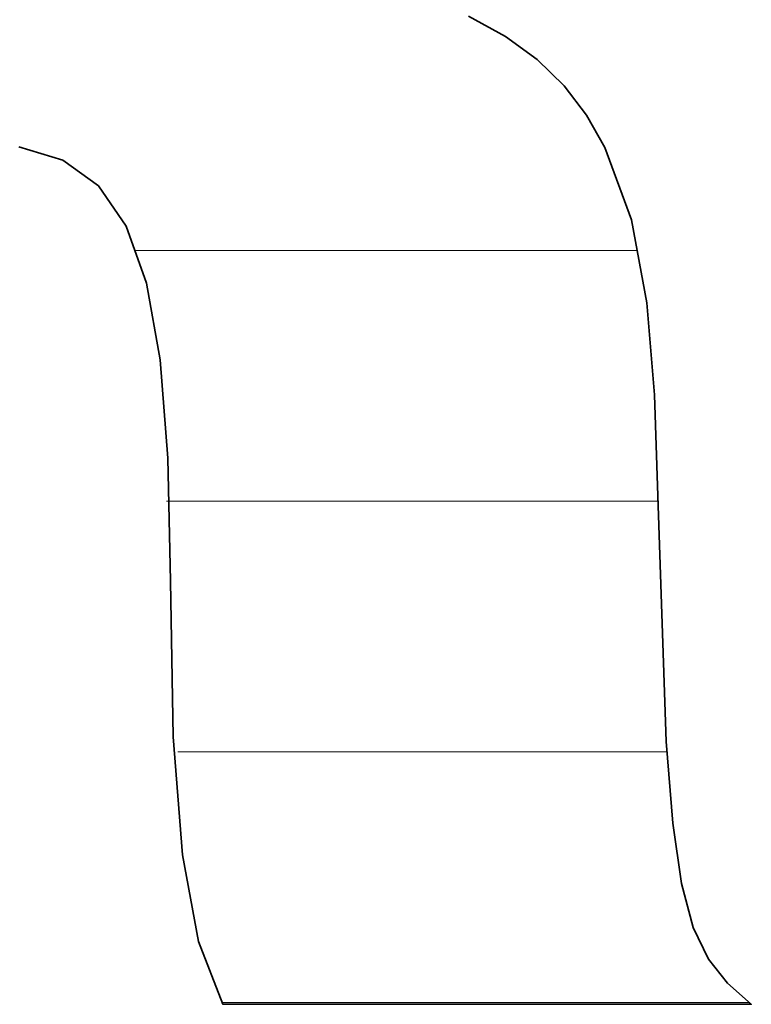
# Model space of a CAD drawing. Units: millimetres. Extents: x 0 to 7425, y 0 to 5250.
# Drawn here: x 5201 to 5214, y 144 to 162 of the extents above; entities that cross this region are included whole.
import ezdxf

# ---------------------------------------------------------------- set-up
doc = ezdxf.new("R2010")
doc.units = ezdxf.units.MM
doc.header["$MEASUREMENT"] = 0
doc.layers.add('(1) Shape lines', color=7, linetype='Continuous', lineweight=35)
doc.layers.add('(9) Sheet', color=7, linetype='Continuous', lineweight=35)

# ---------------------------------------------------------------- blocks, each defined once
blk = doc.blocks.new('HATCH_378_af1ffb70-aee6-4804-a128-0451a2c74db9')
at = {"layer": '(1) Shape lines', "color": 0, "lineweight": 9}
for p, q in [((5203.167, 166.25), (5203.153, 166.25)), ((5203.251, 161.875), (5203.153, 161.875)), ((5203.336, 157.5), (5203.22, 157.5))]:
    blk.add_line(p, q, dxfattribs=at)
blk = doc.blocks.new('HATCH_379_9a409198-4fcd-4c77-bdd2-88c2683ba03c')
at = {"layer": '(1) Shape lines', "color": 0, "lineweight": 9}
for p, q in [((5203.342, 166.25), (5203.167, 166.25)), ((5203.342, 161.875), (5203.251, 161.875)), ((5203.342, 157.5), (5203.336, 157.5))]:
    blk.add_line(p, q, dxfattribs=at)
blk = doc.blocks.new('HATCH_384_dd0df5eb-46a0-4bf6-9a8d-b86fa2d5924f')
at = {"layer": '(1) Shape lines', "color": 0, "lineweight": 9}
for p, q in [((5203.346, 166.25), (5203.342, 166.25)), ((5203.363, 161.875), (5203.342, 161.875)), ((5203.38, 157.5), (5203.342, 157.5))]:
    blk.add_line(p, q, dxfattribs=at)
blk = doc.blocks.new('HATCH_385_adcff520-aec2-4e78-ae47-9bafc678343d')
at = {"layer": '(1) Shape lines', "color": 0, "lineweight": 9}
for p, q in [((5203.382, 166.25), (5203.346, 166.25)), ((5203.382, 161.875), (5203.363, 161.875)), ((5203.382, 157.5), (5203.38, 157.5))]:
    blk.add_line(p, q, dxfattribs=at)
blk = doc.blocks.new('HATCH_390_1f69451a-31cb-4bb5-9b91-950f5674a680')
at = {"layer": '(1) Shape lines', "color": 0, "lineweight": 9}
for p, q in [((5203.386, 166.25), (5203.382, 166.25)), ((5203.404, 161.875), (5203.382, 161.875)), ((5203.422, 157.5), (5203.382, 157.5))]:
    blk.add_line(p, q, dxfattribs=at)
blk = doc.blocks.new('HATCH_391_85808187-d6bf-4030-a5bd-c80f96669920')
at = {"layer": '(1) Shape lines', "color": 0, "lineweight": 9}
for p, q in [((5203.424, 166.25), (5203.386, 166.25)), ((5203.424, 161.875), (5203.404, 161.875)), ((5203.424, 157.5), (5203.422, 157.5))]:
    blk.add_line(p, q, dxfattribs=at)
blk = doc.blocks.new('HATCH_396_c011e544-191a-420c-9d5d-a5aca2465afd')
at = {"layer": '(1) Shape lines', "color": 0, "lineweight": 9}
for p, q in [((5203.436, 166.25), (5203.424, 166.25)), ((5203.482, 161.875), (5203.424, 161.875)), ((5203.528, 157.5), (5203.424, 157.5))]:
    blk.add_line(p, q, dxfattribs=at)
blk = doc.blocks.new('HATCH_397_6e942eb6-235f-43df-acf7-003bf0c390b0')
at = {"layer": '(1) Shape lines', "color": 0, "lineweight": 9}
for p, q in [((5203.54, 166.25), (5203.436, 166.25)), ((5203.54, 161.875), (5203.482, 161.875)), ((5203.54, 157.5), (5203.528, 157.5))]:
    blk.add_line(p, q, dxfattribs=at)
blk = doc.blocks.new('HATCH_402_8681c306-90bb-4ef8-97b8-6020785d59f0')
at = {"layer": '(1) Shape lines', "color": 0, "lineweight": 9}
for p, q in [((5203.544, 166.25), (5203.54, 166.25)), ((5203.556, 161.875), (5203.54, 161.875)), ((5203.568, 157.5), (5203.54, 157.5))]:
    blk.add_line(p, q, dxfattribs=at)
blk = doc.blocks.new('HATCH_403_a48a534f-7c29-4a47-8a32-e0f0e39508b7')
at = {"layer": '(1) Shape lines', "color": 0, "lineweight": 9}
for p, q in [((5203.572, 166.25), (5203.544, 166.25)), ((5203.572, 161.875), (5203.556, 161.875)), ((5203.572, 157.5), (5203.568, 157.5))]:
    blk.add_line(p, q, dxfattribs=at)
blk = doc.blocks.new('HATCH_408_15435e64-ba6b-4b5e-bbe8-9de9e8e5cfd9')
at = {"layer": '(1) Shape lines', "color": 0, "lineweight": 9}
for p, q in [((5203.583, 166.25), (5203.572, 166.25)), ((5203.616, 161.875), (5203.572, 161.875)), ((5203.649, 157.5), (5203.572, 157.5))]:
    blk.add_line(p, q, dxfattribs=at)
blk = doc.blocks.new('HATCH_409_27f88b5f-594e-4cb5-b50f-fa189d17cbe1')
at = {"layer": '(1) Shape lines', "color": 0, "lineweight": 9}
for p, q in [((5203.663, 166.25), (5203.583, 166.25)), ((5203.663, 161.875), (5203.616, 161.875)), ((5203.663, 157.5), (5203.649, 157.5))]:
    blk.add_line(p, q, dxfattribs=at)
blk = doc.blocks.new('HATCH_414_6052d43a-0bb0-4810-944d-449e8ce240a4')
at = {"layer": '(1) Shape lines', "color": 0, "lineweight": 9}
for p, q in [((5203.669, 166.25), (5203.663, 166.25)), ((5203.681, 161.875), (5203.663, 161.875)), ((5203.694, 157.5), (5203.663, 157.5))]:
    blk.add_line(p, q, dxfattribs=at)
blk = doc.blocks.new('HATCH_415_aa33eca5-659d-40f8-8e11-eb72ddc6dc8a')
at = {"layer": '(1) Shape lines', "color": 0, "lineweight": 9}
for p, q in [((5203.703, 166.25), (5203.669, 166.25)), ((5203.703, 161.875), (5203.681, 161.875)), ((5203.703, 157.5), (5203.694, 157.5))]:
    blk.add_line(p, q, dxfattribs=at)
blk = doc.blocks.new('HATCH_420_06552af0-8de5-42a1-906b-242dc9db5b24')
at = {"layer": '(1) Shape lines', "color": 0, "lineweight": 9}
for p, q in [((5203.717, 166.25), (5203.703, 166.25)), ((5203.752, 161.875), (5203.703, 161.875)), ((5203.787, 157.5), (5203.703, 157.5)), ((5203.822, 153.125), (5203.777, 153.125))]:
    blk.add_line(p, q, dxfattribs=at)
blk = doc.blocks.new('HATCH_421_ff4691aa-12f1-4195-928b-f0af78423ca7')
at = {"layer": '(1) Shape lines', "color": 0, "lineweight": 9}
for p, q in [((5203.831, 166.25), (5203.717, 166.25)), ((5203.831, 161.875), (5203.752, 161.875)), ((5203.831, 157.5), (5203.787, 157.5)), ((5203.831, 153.125), (5203.822, 153.125))]:
    blk.add_line(p, q, dxfattribs=at)
blk = doc.blocks.new('HATCH_426_062c1cbb-0ee3-4f30-8919-e435aaf61227')
at = {"layer": '(1) Shape lines', "color": 0, "lineweight": 9}
for p, q in [((5203.832, 166.25), (5203.831, 166.25)), ((5203.835, 161.875), (5203.831, 161.875)), ((5203.838, 157.5), (5203.831, 157.5)), ((5203.841, 153.125), (5203.831, 153.125))]:
    blk.add_line(p, q, dxfattribs=at)
blk = doc.blocks.new('HATCH_427_40c58dd1-fd89-434d-b4a9-26e6512862c9')
at = {"layer": '(1) Shape lines', "color": 0, "lineweight": 9}
for p, q in [((5203.842, 166.25), (5203.832, 166.25)), ((5203.842, 161.875), (5203.835, 161.875)), ((5203.842, 157.5), (5203.838, 157.5)), ((5203.842, 153.125), (5203.841, 153.125))]:
    blk.add_line(p, q, dxfattribs=at)
blk = doc.blocks.new('HATCH_432_95161c72-3a39-43fb-ab68-2313384c1d9a')
at = {"layer": '(1) Shape lines', "color": 0, "lineweight": 9}
for p, q in [((5203.842, 166.25), (5203.842, 166.25)), ((5203.844, 161.875), (5203.842, 161.875)), ((5203.845, 157.5), (5203.842, 157.5)), ((5203.846, 153.125), (5203.842, 153.125))]:
    blk.add_line(p, q, dxfattribs=at)
blk = doc.blocks.new('HATCH_433_1ab6881a-0a92-42e9-a963-2f0212bb31d7')
at = {"layer": '(1) Shape lines', "color": 0, "lineweight": 9}
for p, q in [((5203.847, 166.25), (5203.842, 166.25)), ((5203.847, 161.875), (5203.844, 161.875)), ((5203.847, 157.5), (5203.845, 157.5)), ((5203.847, 153.125), (5203.846, 153.125))]:
    blk.add_line(p, q, dxfattribs=at)
blk = doc.blocks.new('HATCH_438_893326b0-0d85-4b8c-aa77-3ba5880d8db4')
at = {"layer": '(1) Shape lines', "color": 0, "lineweight": 9}
for p, q in [((5203.926, 157.5), (5203.847, 157.5)), ((5203.958, 153.125), (5203.847, 153.125)), ((5203.99, 148.75), (5203.973, 148.75))]:
    blk.add_line(p, q, dxfattribs=at)
blk = doc.blocks.new('HATCH_439_afe6e811-3ad5-455b-bcf9-08f6b1487674')
at = {"layer": '(1) Shape lines', "color": 0, "lineweight": 9}
for p, q in [((5203.993, 157.5), (5203.926, 157.5)), ((5203.993, 153.125), (5203.958, 153.125)), ((5203.993, 148.75), (5203.99, 148.75))]:
    blk.add_line(p, q, dxfattribs=at)
blk = doc.blocks.new('HATCH_444_708554ce-c6be-44aa-b574-db98504e0fad')
at = {"layer": '(1) Shape lines', "color": 0, "lineweight": 9}
for p, q in [((5203.996, 157.5), (5203.993, 157.5)), ((5203.997, 153.125), (5203.993, 153.125)), ((5203.998, 148.75), (5203.993, 148.75))]:
    blk.add_line(p, q, dxfattribs=at)
blk = doc.blocks.new('HATCH_445_34424b89-55a0-47af-b9f7-729b510d88aa')
at = {"layer": '(1) Shape lines', "color": 0, "lineweight": 9}
for p, q in [((5203.998, 157.5), (5203.996, 157.5)), ((5203.998, 153.125), (5203.997, 153.125)), ((5203.998, 148.75), (5203.998, 148.75))]:
    blk.add_line(p, q, dxfattribs=at)
blk = doc.blocks.new('HATCH_450_af26fa45-ff9a-475c-a74c-c30a06836c7b')
at = {"layer": '(1) Shape lines', "color": 0, "lineweight": 9}
for p, q in [((5204.022, 157.5), (5203.998, 157.5)), ((5204.031, 153.125), (5203.998, 153.125)), ((5204.04, 148.75), (5203.998, 148.75))]:
    blk.add_line(p, q, dxfattribs=at)
blk = doc.blocks.new('HATCH_451_da982fe3-1663-4d1c-91b5-344d66ef3ee0')
at = {"layer": '(1) Shape lines', "color": 0, "lineweight": 9}
for p, q in [((5204.044, 157.5), (5204.022, 157.5)), ((5204.044, 153.125), (5204.031, 153.125)), ((5204.044, 148.75), (5204.04, 148.75))]:
    blk.add_line(p, q, dxfattribs=at)
blk = doc.blocks.new('HATCH_456_066d8ca7-3736-4ee0-922e-b605701c2af4')
at = {"layer": '(1) Shape lines', "color": 0, "lineweight": 9}
for p, q in [((5204.049, 157.5), (5204.044, 157.5)), ((5204.05, 153.125), (5204.044, 153.125)), ((5204.051, 148.75), (5204.044, 148.75))]:
    blk.add_line(p, q, dxfattribs=at)
blk = doc.blocks.new('HATCH_457_ecbe85bb-2d32-4bb4-a4ad-9b51840a20ce')
at = {"layer": '(1) Shape lines', "color": 0, "lineweight": 9}
for p, q in [((5204.051, 157.5), (5204.049, 157.5)), ((5204.051, 153.125), (5204.05, 153.125)), ((5204.051, 148.75), (5204.051, 148.75))]:
    blk.add_line(p, q, dxfattribs=at)
blk = doc.blocks.new('HATCH_460_3cf0442b-1f26-440b-9471-d20d6c0665b7')
at = {"layer": '(1) Shape lines', "color": 0, "lineweight": 9}
for p, q in [((5204.238, 157.5), (5204.051, 157.5)), ((5204.273, 153.125), (5204.051, 153.125)), ((5204.308, 148.75), (5204.051, 148.75))]:
    blk.add_line(p, q, dxfattribs=at)
blk = doc.blocks.new('HATCH_461_831268fc-9ed2-4dbb-afa3-483865f925cf')
at = {"layer": '(1) Shape lines', "color": 0, "lineweight": 9}
for p, q in [((5204.335, 157.5), (5204.238, 157.5)), ((5204.335, 153.125), (5204.273, 153.125)), ((5204.335, 148.75), (5204.308, 148.75))]:
    blk.add_line(p, q, dxfattribs=at)
blk = doc.blocks.new('HATCH_464_e46f7234-d8ae-4409-9f27-6ec030b91967')
at = {"layer": '(1) Shape lines', "color": 0, "lineweight": 9}
for p, q in [((5204.349, 157.5), (5204.335, 157.5)), ((5204.351, 153.125), (5204.335, 153.125)), ((5204.354, 148.75), (5204.335, 148.75))]:
    blk.add_line(p, q, dxfattribs=at)
blk = doc.blocks.new('HATCH_465_5d898373-a126-4d2d-ae65-d47cf3bcb292')
at = {"layer": '(1) Shape lines', "color": 0, "lineweight": 9}
for p, q in [((5204.356, 157.5), (5204.349, 157.5)), ((5204.356, 153.125), (5204.351, 153.125)), ((5204.356, 148.75), (5204.354, 148.75))]:
    blk.add_line(p, q, dxfattribs=at)
blk = doc.blocks.new('HATCH_468_c29be72b-9171-403b-b3a5-cd086c7476d0')
at = {"layer": '(1) Shape lines', "color": 0, "lineweight": 9}
for p, q in [((5204.612, 157.5), (5204.356, 157.5)), ((5204.661, 153.125), (5204.356, 153.125)), ((5204.709, 148.75), (5204.356, 148.75)), ((5204.758, 144.375), (5204.747, 144.375))]:
    blk.add_line(p, q, dxfattribs=at)
blk = doc.blocks.new('HATCH_469_ee437f14-8d14-499a-8a3e-7ab8ddf9fe2d')
at = {"layer": '(1) Shape lines', "color": 0, "lineweight": 9}
for p, q in [((5204.758, 157.5), (5204.612, 157.5)), ((5204.758, 153.125), (5204.661, 153.125)), ((5204.758, 148.75), (5204.709, 148.75)), ((5204.758, 144.375), (5204.758, 144.375))]:
    blk.add_line(p, q, dxfattribs=at)
blk = doc.blocks.new('HATCH_474_0a441f3a-f6d0-4f1c-b805-9642c5ba61c9')
at = {"layer": '(1) Shape lines', "color": 0, "lineweight": 9}
for p, q in [((5204.767, 157.5), (5204.758, 157.5)), ((5204.768, 153.125), (5204.758, 153.125)), ((5204.77, 148.75), (5204.758, 148.75)), ((5204.772, 144.375), (5204.758, 144.375))]:
    blk.add_line(p, q, dxfattribs=at)
blk = doc.blocks.new('HATCH_475_90e8752c-7e75-4560-9285-11c473eeecf2')
at = {"layer": '(1) Shape lines', "color": 0, "lineweight": 9}
for p, q in [((5204.772, 157.5), (5204.767, 157.5)), ((5204.772, 153.125), (5204.768, 153.125)), ((5204.772, 148.75), (5204.77, 148.75)), ((5204.772, 144.375), (5204.772, 144.375))]:
    blk.add_line(p, q, dxfattribs=at)
blk = doc.blocks.new('HATCH_480_891e8d30-d492-4f17-9d99-524386cf752a')
at = {"layer": '(1) Shape lines', "color": 0, "lineweight": 9}
for p, q in [((5205.13, 157.5), (5204.772, 157.5)), ((5205.198, 153.125), (5204.772, 153.125)), ((5205.266, 148.75), (5204.772, 148.75)), ((5205.334, 144.375), (5204.772, 144.375))]:
    blk.add_line(p, q, dxfattribs=at)
blk = doc.blocks.new('HATCH_481_b8791547-ac7e-4fcb-822f-23cd8e36ad51')
at = {"layer": '(1) Shape lines', "color": 0, "lineweight": 9}
for p, q in [((5205.334, 157.5), (5205.13, 157.5)), ((5205.334, 153.125), (5205.198, 153.125)), ((5205.334, 148.75), (5205.266, 148.75)), ((5205.334, 144.375), (5205.334, 144.375))]:
    blk.add_line(p, q, dxfattribs=at)
blk = doc.blocks.new('HATCH_486_f836c084-d98a-406d-a75b-6f90697113ec')
at = {"layer": '(1) Shape lines', "color": 0, "lineweight": 9}
for p, q in [((5205.449, 157.5), (5205.334, 157.5)), ((5205.471, 153.125), (5205.334, 153.125)), ((5205.493, 148.75), (5205.334, 148.75)), ((5205.515, 144.375), (5205.334, 144.375))]:
    blk.add_line(p, q, dxfattribs=at)
blk = doc.blocks.new('HATCH_487_d74e12da-a5a4-4a4a-80df-5e6fe7061e00')
at = {"layer": '(1) Shape lines', "color": 0, "lineweight": 9}
for p, q in [((5205.515, 157.5), (5205.449, 157.5)), ((5205.515, 153.125), (5205.471, 153.125)), ((5205.515, 148.75), (5205.493, 148.75)), ((5205.515, 144.375), (5205.515, 144.375))]:
    blk.add_line(p, q, dxfattribs=at)
blk = doc.blocks.new('HATCH_492_59666511-575d-48cb-8e3a-1759b9697c47')
at = {"layer": '(1) Shape lines', "color": 0, "lineweight": 9}
for p, q in [((5205.797, 157.5), (5205.515, 157.5)), ((5205.85, 153.125), (5205.515, 153.125)), ((5205.904, 148.75), (5205.515, 148.75)), ((5205.958, 144.375), (5205.515, 144.375))]:
    blk.add_line(p, q, dxfattribs=at)
blk = doc.blocks.new('HATCH_493_fbace688-2031-462a-9770-5c4b6a89dfbf')
at = {"layer": '(1) Shape lines', "color": 0, "lineweight": 9}
for p, q in [((5205.958, 157.5), (5205.797, 157.5)), ((5205.958, 153.125), (5205.85, 153.125)), ((5205.958, 148.75), (5205.904, 148.75)), ((5205.958, 144.375), (5205.958, 144.375))]:
    blk.add_line(p, q, dxfattribs=at)
blk = doc.blocks.new('HATCH_498_2d2037ce-b296-4fad-aef6-b2ee78ef9f0e')
at = {"layer": '(1) Shape lines', "color": 0, "lineweight": 9}
for p, q in [((5206.295, 157.5), (5205.958, 157.5)), ((5206.359, 153.125), (5205.958, 153.125)), ((5206.424, 148.75), (5205.958, 148.75)), ((5206.488, 144.375), (5205.958, 144.375))]:
    blk.add_line(p, q, dxfattribs=at)
blk = doc.blocks.new('HATCH_499_0fe156f5-30b3-4fbf-88e8-9f451198a8a2')
at = {"layer": '(1) Shape lines', "color": 0, "lineweight": 9}
for p, q in [((5206.488, 157.5), (5206.295, 157.5)), ((5206.488, 153.125), (5206.359, 153.125)), ((5206.488, 148.75), (5206.424, 148.75)), ((5206.488, 144.375), (5206.488, 144.375))]:
    blk.add_line(p, q, dxfattribs=at)
blk = doc.blocks.new('HATCH_504_1da9bcf7-7862-4574-ad27-9c3c8aa6e33c')
at = {"layer": '(1) Shape lines', "color": 0, "lineweight": 9}
for p, q in [((5206.738, 157.5), (5206.488, 157.5)), ((5206.966, 153.125), (5206.488, 153.125)), ((5207.194, 148.75), (5206.488, 148.75)), ((5207.422, 144.375), (5206.488, 144.375))]:
    blk.add_line(p, q, dxfattribs=at)
blk = doc.blocks.new('HATCH_505_3daf5f25-6331-495a-93aa-9d0b2d2d2911')
at = {"layer": '(1) Shape lines', "color": 0, "lineweight": 9}
for p, q in [((5207.423, 157.5), (5206.738, 157.5)), ((5207.423, 153.125), (5206.966, 153.125)), ((5207.423, 148.75), (5207.194, 148.75)), ((5207.423, 144.375), (5207.422, 144.375))]:
    blk.add_line(p, q, dxfattribs=at)
blk = doc.blocks.new('HATCH_512_c18465b4-d370-4eb4-9a90-c1765f056089')
at = {"layer": '(1) Shape lines', "color": 0, "lineweight": 9}
for p, q in [((5207.544, 157.5), (5207.423, 157.5)), ((5207.66, 153.125), (5207.423, 153.125)), ((5207.775, 148.75), (5207.423, 148.75)), ((5207.891, 144.375), (5207.423, 144.375))]:
    blk.add_line(p, q, dxfattribs=at)
blk = doc.blocks.new('HATCH_513_5e525689-a86e-4b76-9386-0faf33086306')
at = {"layer": '(1) Shape lines', "color": 0, "lineweight": 9}
for p, q in [((5207.892, 157.5), (5207.544, 157.5)), ((5207.892, 153.125), (5207.66, 153.125)), ((5207.892, 148.75), (5207.775, 148.75)), ((5207.892, 144.375), (5207.891, 144.375))]:
    blk.add_line(p, q, dxfattribs=at)
blk = doc.blocks.new('HATCH_520_2560030d-1cf5-4f78-9cab-32f1ecc3fd78')
at = {"layer": '(1) Shape lines', "color": 0, "lineweight": 9}
for p, q in [((5207.996, 157.5), (5207.892, 157.5)), ((5208.097, 153.125), (5207.892, 153.125)), ((5208.199, 148.75), (5207.892, 148.75)), ((5208.3, 144.375), (5207.892, 144.375))]:
    blk.add_line(p, q, dxfattribs=at)
blk = doc.blocks.new('HATCH_521_2389f42f-20b7-46c0-a18c-14b3ba669d2f')
at = {"layer": '(1) Shape lines', "color": 0, "lineweight": 9}
for p, q in [((5208.301, 157.5), (5207.996, 157.5)), ((5208.301, 153.125), (5208.097, 153.125)), ((5208.301, 148.75), (5208.199, 148.75)), ((5208.301, 144.375), (5208.3, 144.375))]:
    blk.add_line(p, q, dxfattribs=at)
blk = doc.blocks.new('HATCH_528_9483fb52-112a-4d05-8ebb-e75449f21b18')
at = {"layer": '(1) Shape lines', "color": 0, "lineweight": 9}
for p, q in [((5208.423, 157.5), (5208.301, 157.5)), ((5208.546, 153.125), (5208.301, 153.125)), ((5208.668, 148.75), (5208.301, 148.75)), ((5208.791, 144.375), (5208.301, 144.375))]:
    blk.add_line(p, q, dxfattribs=at)
blk = doc.blocks.new('HATCH_529_96eb5e8a-4afb-46a8-b799-ef7d4210327b')
at = {"layer": '(1) Shape lines', "color": 0, "lineweight": 9}
for p, q in [((5208.792, 157.5), (5208.423, 157.5)), ((5208.792, 153.125), (5208.546, 153.125)), ((5208.792, 148.75), (5208.668, 148.75)), ((5208.792, 144.375), (5208.791, 144.375))]:
    blk.add_line(p, q, dxfattribs=at)
blk = doc.blocks.new('HATCH_536_9c903b14-d37a-4ba8-b493-f6ad1854db04')
at = {"layer": '(1) Shape lines', "color": 0, "lineweight": 9}
for p, q in [((5208.802, 157.5), (5208.792, 157.5)), ((5208.814, 153.125), (5208.792, 153.125)), ((5208.825, 148.75), (5208.792, 148.75)), ((5208.837, 144.375), (5208.792, 144.375))]:
    blk.add_line(p, q, dxfattribs=at)
blk = doc.blocks.new('HATCH_537_679425c6-dda0-45a8-97b9-fcfbf51d52cc')
at = {"layer": '(1) Shape lines', "color": 0, "lineweight": 9}
for p, q in [((5208.837, 157.5), (5208.802, 157.5)), ((5208.837, 153.125), (5208.814, 153.125)), ((5208.837, 148.75), (5208.825, 148.75)), ((5208.837, 144.375), (5208.837, 144.375))]:
    blk.add_line(p, q, dxfattribs=at)
blk = doc.blocks.new('HATCH_544_a1da5e7f-0902-498f-b156-3ec8851c911e')
at = {"layer": '(1) Shape lines', "color": 0, "lineweight": 9}
for p, q in [((5208.904, 157.5), (5208.837, 157.5)), ((5208.975, 153.125), (5208.837, 153.125)), ((5209.046, 148.75), (5208.837, 148.75)), ((5209.117, 144.375), (5208.837, 144.375))]:
    blk.add_line(p, q, dxfattribs=at)
blk = doc.blocks.new('HATCH_545_5700784f-a007-4d58-b823-c1738e111c76')
at = {"layer": '(1) Shape lines', "color": 0, "lineweight": 9}
for p, q in [((5209.117, 157.5), (5208.904, 157.5)), ((5209.117, 153.125), (5208.975, 153.125)), ((5209.117, 148.75), (5209.046, 148.75)), ((5209.117, 144.375), (5209.117, 144.375))]:
    blk.add_line(p, q, dxfattribs=at)
blk = doc.blocks.new('HATCH_552_8fba7811-9e16-4957-abce-6c6ae88da748')
at = {"layer": '(1) Shape lines', "color": 0, "lineweight": 9}
for p, q in [((5209.118, 157.5), (5209.117, 157.5)), ((5209.119, 153.125), (5209.117, 153.125)), ((5209.119, 148.75), (5209.117, 148.75)), ((5209.12, 144.375), (5209.117, 144.375))]:
    blk.add_line(p, q, dxfattribs=at)
blk = doc.blocks.new('HATCH_553_057b70ce-f940-4022-b483-5704cde88132')
at = {"layer": '(1) Shape lines', "color": 0, "lineweight": 9}
for p, q in [((5209.12, 157.5), (5209.118, 157.5)), ((5209.12, 153.125), (5209.119, 153.125)), ((5209.12, 148.75), (5209.119, 148.75)), ((5209.12, 144.375), (5209.12, 144.375))]:
    blk.add_line(p, q, dxfattribs=at)
blk = doc.blocks.new('HATCH_560_3a09cd88-da1c-4cf2-bdfb-c5ad9d2a2121')
at = {"layer": '(1) Shape lines', "color": 0, "lineweight": 9}
for p, q in [((5209.167, 157.5), (5209.12, 157.5)), ((5209.218, 153.125), (5209.12, 153.125)), ((5209.27, 148.75), (5209.12, 148.75)), ((5209.322, 144.375), (5209.12, 144.375))]:
    blk.add_line(p, q, dxfattribs=at)
blk = doc.blocks.new('HATCH_561_777e5fff-8ea2-4749-be93-196755b04926')
at = {"layer": '(1) Shape lines', "color": 0, "lineweight": 9}
for p, q in [((5209.322, 157.5), (5209.167, 157.5)), ((5209.322, 153.125), (5209.218, 153.125)), ((5209.322, 148.75), (5209.27, 148.75)), ((5209.322, 144.375), (5209.322, 144.375))]:
    blk.add_line(p, q, dxfattribs=at)
blk = doc.blocks.new('HATCH_568_6cdbcd75-f382-46b9-b4e7-6dc710097996')
at = {"layer": '(1) Shape lines', "color": 0, "lineweight": 9}
for p, q in [((5209.348, 157.5), (5209.322, 157.5)), ((5209.377, 153.125), (5209.322, 153.125)), ((5209.407, 148.75), (5209.322, 148.75)), ((5209.436, 144.375), (5209.322, 144.375))]:
    blk.add_line(p, q, dxfattribs=at)
blk = doc.blocks.new('HATCH_569_3fe3d3a7-c154-4406-94eb-b31c5613f64f')
at = {"layer": '(1) Shape lines', "color": 0, "lineweight": 9}
for p, q in [((5209.436, 157.5), (5209.348, 157.5)), ((5209.436, 153.125), (5209.377, 153.125)), ((5209.436, 148.75), (5209.407, 148.75)), ((5209.436, 144.375), (5209.436, 144.375))]:
    blk.add_line(p, q, dxfattribs=at)
blk = doc.blocks.new('HATCH_576_8b58f62d-d44a-4ac5-9be0-137fda7468f2')
at = {"layer": '(1) Shape lines', "color": 0, "lineweight": 9}
for p, q in [((5209.493, 157.5), (5209.436, 157.5)), ((5209.558, 153.125), (5209.436, 153.125)), ((5209.623, 148.75), (5209.436, 148.75)), ((5209.688, 144.375), (5209.436, 144.375))]:
    blk.add_line(p, q, dxfattribs=at)
blk = doc.blocks.new('HATCH_577_f3547c18-3a12-4ffa-abe8-3cc391e82fcf')
at = {"layer": '(1) Shape lines', "color": 0, "lineweight": 9}
for p, q in [((5209.689, 157.5), (5209.493, 157.5)), ((5209.689, 153.125), (5209.558, 153.125)), ((5209.689, 148.75), (5209.623, 148.75)), ((5209.689, 144.375), (5209.688, 144.375))]:
    blk.add_line(p, q, dxfattribs=at)
blk = doc.blocks.new('HATCH_584_910f1e13-1b15-4e25-a8bf-745567aeb827')
at = {"layer": '(1) Shape lines', "color": 0, "lineweight": 9}
for p, q in [((5209.795, 157.5), (5209.689, 157.5)), ((5209.919, 153.125), (5209.689, 153.125)), ((5210.044, 148.75), (5209.689, 148.75)), ((5210.168, 144.375), (5209.689, 144.375))]:
    blk.add_line(p, q, dxfattribs=at)
blk = doc.blocks.new('HATCH_585_9f607341-e173-4c08-80f0-6e1a7ccc0a69')
at = {"layer": '(1) Shape lines', "color": 0, "lineweight": 9}
for p, q in [((5210.169, 157.5), (5209.795, 157.5)), ((5210.169, 153.125), (5209.919, 153.125)), ((5210.169, 148.75), (5210.044, 148.75)), ((5210.169, 144.375), (5210.168, 144.375))]:
    blk.add_line(p, q, dxfattribs=at)
blk = doc.blocks.new('HATCH_592_7b890346-3154-4f9f-93e3-960059bb9d49')
at = {"layer": '(1) Shape lines', "color": 0, "lineweight": 9}
for p, q in [((5210.224, 157.5), (5210.169, 157.5)), ((5210.297, 153.125), (5210.169, 153.125)), ((5210.37, 148.75), (5210.169, 148.75)), ((5210.443, 144.375), (5210.169, 144.375))]:
    blk.add_line(p, q, dxfattribs=at)
blk = doc.blocks.new('HATCH_593_66be0415-9946-42e6-9695-4478a44e1cd2')
at = {"layer": '(1) Shape lines', "color": 0, "lineweight": 9}
for p, q in [((5210.443, 157.5), (5210.224, 157.5)), ((5210.443, 153.125), (5210.297, 153.125)), ((5210.443, 148.75), (5210.37, 148.75)), ((5210.443, 144.375), (5210.443, 144.375))]:
    blk.add_line(p, q, dxfattribs=at)
blk = doc.blocks.new('HATCH_600_b9d0bb78-67ab-47d6-9ca2-bef77d7b412a')
at = {"layer": '(1) Shape lines', "color": 0, "lineweight": 9}
for p, q in [((5210.494, 157.5), (5210.443, 157.5)), ((5210.566, 153.125), (5210.443, 153.125)), ((5210.638, 148.75), (5210.443, 148.75)), ((5210.71, 144.375), (5210.443, 144.375))]:
    blk.add_line(p, q, dxfattribs=at)
blk = doc.blocks.new('HATCH_601_206c08f8-7e24-4ead-be92-e5e916ed7239')
at = {"layer": '(1) Shape lines', "color": 0, "lineweight": 9}
for p, q in [((5210.711, 157.5), (5210.494, 157.5)), ((5210.711, 153.125), (5210.566, 153.125)), ((5210.711, 148.75), (5210.638, 148.75)), ((5210.711, 144.375), (5210.71, 144.375))]:
    blk.add_line(p, q, dxfattribs=at)
blk = doc.blocks.new('HATCH_608_50ff6757-d0ec-4478-83fa-c1d206b9b3aa')
at = {"layer": '(1) Shape lines', "color": 0, "lineweight": 9}
for p, q in [((5210.769, 157.5), (5210.711, 157.5)), ((5210.857, 153.125), (5210.711, 153.125)), ((5210.946, 148.75), (5210.711, 148.75)), ((5211.034, 144.375), (5210.711, 144.375))]:
    blk.add_line(p, q, dxfattribs=at)
blk = doc.blocks.new('HATCH_609_914c5fb3-79dc-49bf-b33e-56d9fc82a1bc')
at = {"layer": '(1) Shape lines', "color": 0, "lineweight": 9}
for p, q in [((5211.035, 157.5), (5210.769, 157.5)), ((5211.035, 153.125), (5210.857, 153.125)), ((5211.035, 148.75), (5210.946, 148.75)), ((5211.035, 144.375), (5211.034, 144.375))]:
    blk.add_line(p, q, dxfattribs=at)
blk = doc.blocks.new('HATCH_616_21cfcf14-8206-4691-8cd9-b9df14d41ab0')
at = {"layer": '(1) Shape lines', "color": 0, "lineweight": 9}
for p, q in [((5211.095, 157.5), (5211.035, 157.5)), ((5211.204, 153.125), (5211.035, 153.125)), ((5211.313, 148.75), (5211.035, 148.75)), ((5211.423, 144.375), (5211.035, 144.375))]:
    blk.add_line(p, q, dxfattribs=at)
blk = doc.blocks.new('HATCH_617_63b9703c-cae7-4350-a707-58cb10ce7777')
at = {"layer": '(1) Shape lines', "color": 0, "lineweight": 9}
for p, q in [((5211.423, 157.5), (5211.095, 157.5)), ((5211.423, 153.125), (5211.204, 153.125)), ((5211.423, 148.75), (5211.313, 148.75)), ((5211.423, 144.375), (5211.423, 144.375))]:
    blk.add_line(p, q, dxfattribs=at)
blk = doc.blocks.new('HATCH_624_92f86406-ae79-4726-a79b-68ed16ccd9dd')
at = {"layer": '(1) Shape lines', "color": 0, "lineweight": 9}
for p, q in [((5211.424, 157.5), (5211.423, 157.5)), ((5211.425, 153.125), (5211.423, 153.125)), ((5211.427, 148.75), (5211.423, 148.75)), ((5211.428, 144.375), (5211.423, 144.375))]:
    blk.add_line(p, q, dxfattribs=at)
blk = doc.blocks.new('HATCH_625_14d4f096-a729-4f59-ab30-ea31da9bbed7')
at = {"layer": '(1) Shape lines', "color": 0, "lineweight": 9}
for p, q in [((5211.428, 157.5), (5211.424, 157.5)), ((5211.428, 153.125), (5211.425, 153.125)), ((5211.428, 148.75), (5211.427, 148.75)), ((5211.428, 144.375), (5211.428, 144.375))]:
    blk.add_line(p, q, dxfattribs=at)
blk = doc.blocks.new('HATCH_632_94ede56b-92cf-4ac5-9913-b8f0895df64f')
at = {"layer": '(1) Shape lines', "color": 0, "lineweight": 9}
for p, q in [((5211.462, 157.5), (5211.428, 157.5)), ((5211.546, 153.125), (5211.428, 153.125)), ((5211.63, 148.75), (5211.428, 148.75)), ((5211.715, 144.375), (5211.428, 144.375))]:
    blk.add_line(p, q, dxfattribs=at)
blk = doc.blocks.new('HATCH_633_caade4f9-511b-45bd-8d88-c0034c5fe02d')
at = {"layer": '(1) Shape lines', "color": 0, "lineweight": 9}
for p, q in [((5211.715, 157.5), (5211.462, 157.5)), ((5211.715, 153.125), (5211.546, 153.125)), ((5211.715, 148.75), (5211.63, 148.75)), ((5211.715, 144.375), (5211.715, 144.375))]:
    blk.add_line(p, q, dxfattribs=at)
blk = doc.blocks.new('HATCH_640_00e984ad-29ac-4545-8d34-404f53e0c633')
at = {"layer": '(1) Shape lines', "color": 0, "lineweight": 9}
for p, q in [((5211.727, 157.5), (5211.715, 157.5)), ((5211.78, 153.125), (5211.715, 153.125)), ((5211.833, 148.75), (5211.715, 148.75)), ((5211.885, 144.375), (5211.715, 144.375))]:
    blk.add_line(p, q, dxfattribs=at)
blk = doc.blocks.new('HATCH_641_3b9a0c52-f51e-4dca-9103-8ebd3076f932')
at = {"layer": '(1) Shape lines', "color": 0, "lineweight": 9}
for p, q in [((5211.886, 157.5), (5211.727, 157.5)), ((5211.886, 153.125), (5211.78, 153.125)), ((5211.886, 148.75), (5211.833, 148.75)), ((5211.886, 144.375), (5211.885, 144.375))]:
    blk.add_line(p, q, dxfattribs=at)
blk = doc.blocks.new('HATCH_648_eba589d2-c77c-47da-9e7c-23fdbde1507f')
at = {"layer": '(1) Shape lines', "color": 0, "lineweight": 9}
for p, q in [((5211.894, 157.5), (5211.886, 157.5)), ((5211.962, 153.125), (5211.886, 153.125)), ((5212.03, 148.75), (5211.886, 148.75)), ((5212.098, 144.375), (5211.886, 144.375))]:
    blk.add_line(p, q, dxfattribs=at)
blk = doc.blocks.new('HATCH_649_485fc9f2-1897-45d3-ad2f-de0e686f4198')
at = {"layer": '(1) Shape lines', "color": 0, "lineweight": 9}
for p, q in [((5211.985, 157.5), (5211.894, 157.5)), ((5212.098, 153.125), (5211.962, 153.125)), ((5212.098, 148.75), (5212.03, 148.75)), ((5212.098, 144.375), (5212.098, 144.375))]:
    blk.add_line(p, q, dxfattribs=at)
blk = doc.blocks.new('HATCH_656_f2c17ada-4284-4e7f-9efa-37864bd40a49')
at = {"layer": '(1) Shape lines', "color": 0, "lineweight": 9}
for p, q in [((5212.115, 153.125), (5212.098, 153.125)), ((5212.135, 148.75), (5212.098, 148.75)), ((5212.155, 144.375), (5212.098, 144.375))]:
    blk.add_line(p, q, dxfattribs=at)
blk = doc.blocks.new('HATCH_657_10456334-7ab0-415e-9d22-f64724d60d69')
at = {"layer": '(1) Shape lines', "color": 0, "lineweight": 9}
for p, q in [((5212.155, 153.125), (5212.115, 153.125)), ((5212.155, 148.75), (5212.135, 148.75)), ((5212.155, 144.375), (5212.155, 144.375))]:
    blk.add_line(p, q, dxfattribs=at)
blk = doc.blocks.new('HATCH_664_ca8e3c54-d458-460c-9211-00217e3b637d')
at = {"layer": '(1) Shape lines', "color": 0, "lineweight": 9}
for p, q in [((5212.169, 153.125), (5212.155, 153.125)), ((5212.187, 148.75), (5212.155, 148.75)), ((5212.205, 144.375), (5212.155, 144.375))]:
    blk.add_line(p, q, dxfattribs=at)
blk = doc.blocks.new('HATCH_665_a5f22875-a2a4-42ad-99c4-9090a40d1e78')
at = {"layer": '(1) Shape lines', "color": 0, "lineweight": 9}
for p, q in [((5212.205, 153.125), (5212.169, 153.125)), ((5212.205, 148.75), (5212.187, 148.75)), ((5212.205, 144.375), (5212.205, 144.375))]:
    blk.add_line(p, q, dxfattribs=at)
blk = doc.blocks.new('HATCH_672_0df0e51d-7c26-46b0-aa9b-43c0f53a2161')
at = {"layer": '(1) Shape lines', "color": 0, "lineweight": 9}
for p, q in [((5212.237, 153.125), (5212.205, 153.125)), ((5212.291, 148.75), (5212.205, 148.75)), ((5212.345, 144.375), (5212.205, 144.375))]:
    blk.add_line(p, q, dxfattribs=at)
blk = doc.blocks.new('HATCH_673_95df4bb9-e0ff-4fc7-b007-b9e3fdec334d')
at = {"layer": '(1) Shape lines', "color": 0, "lineweight": 9}
for p, q in [((5212.346, 153.125), (5212.237, 153.125)), ((5212.346, 148.75), (5212.291, 148.75)), ((5212.346, 144.375), (5212.345, 144.375))]:
    blk.add_line(p, q, dxfattribs=at)
blk = doc.blocks.new('HATCH_680_44a5581c-97c1-4101-b9af-c277a99a6914')
at = {"layer": '(1) Shape lines', "color": 0, "lineweight": 9}
for p, q in [((5212.347, 153.125), (5212.346, 153.125)), ((5212.413, 148.75), (5212.346, 148.75)), ((5212.48, 144.375), (5212.346, 144.375))]:
    blk.add_line(p, q, dxfattribs=at)
blk = doc.blocks.new('HATCH_681_2bb9a9a1-4f28-4b7a-a2fb-b3b83628c0b4')
at = {"layer": '(1) Shape lines', "color": 0, "lineweight": 9}
for p, q in [((5212.349, 153.125), (5212.347, 153.125)), ((5212.48, 148.75), (5212.413, 148.75)), ((5212.48, 144.375), (5212.48, 144.375))]:
    blk.add_line(p, q, dxfattribs=at)
blk = doc.blocks.new('HATCH_688_26e03a34-e4f7-41e7-88a7-f093ed339eb8')
at = {"layer": '(1) Shape lines', "color": 0, "lineweight": 9}
for p, q in [((5212.482, 148.75), (5212.48, 148.75)), ((5212.493, 144.375), (5212.48, 144.375))]:
    blk.add_line(p, q, dxfattribs=at)
blk = doc.blocks.new('HATCH_689_a07f751c-4dc6-4529-9a79-7db6e7a0d5a9')
at = {"layer": '(1) Shape lines', "color": 0, "lineweight": 9}
for p, q in [((5212.493, 148.75), (5212.482, 148.75)), ((5212.493, 144.375), (5212.493, 144.375))]:
    blk.add_line(p, q, dxfattribs=at)
blk = doc.blocks.new('HATCH_696_ea34a91a-6320-4fd2-8b14-27c5474c9084')
at = {"layer": '(1) Shape lines', "color": 0, "lineweight": 9}
for p, q in [((5212.493, 148.75), (5212.493, 148.75)), ((5212.502, 144.375), (5212.493, 144.375))]:
    blk.add_line(p, q, dxfattribs=at)
blk = doc.blocks.new('HATCH_697_1047478b-6ad9-465b-be6c-22a2a2ccdf3e')
at = {"layer": '(1) Shape lines', "color": 0, "lineweight": 9}
for p, q in [((5212.502, 148.75), (5212.493, 148.75)), ((5212.502, 144.375), (5212.502, 144.375))]:
    blk.add_line(p, q, dxfattribs=at)
blk = doc.blocks.new('HATCH_704_d81cef8e-ac32-4ea2-a095-b5a13ea73e6f')
at = {"layer": '(1) Shape lines', "color": 0, "lineweight": 9}
for p, q in [((5212.504, 148.75), (5212.502, 148.75)), ((5212.601, 144.375), (5212.502, 144.375))]:
    blk.add_line(p, q, dxfattribs=at)
blk = doc.blocks.new('HATCH_705_3c715e2a-973a-424c-be72-c8e13d41913b')
at = {"layer": '(1) Shape lines', "color": 0, "lineweight": 9}
for p, q in [((5212.513, 148.75), (5212.504, 148.75)), ((5212.602, 144.375), (5212.601, 144.375))]:
    blk.add_line(p, q, dxfattribs=at)
blk = doc.blocks.new('HATCH_711_705f9b5c-b16e-4a0f-9a10-d8b48fa60983')
at = {"layer": '(1) Shape lines', "color": 0, "lineweight": 9}
blk.add_line((5212.61, 144.375), (5212.602, 144.375), dxfattribs=at)
blk = doc.blocks.new('HATCH_712_cd857c51-7b1b-4d87-8ced-f1419ac51f0e')
at = {"layer": '(1) Shape lines', "color": 0, "lineweight": 9}
blk.add_line((5212.61, 144.375), (5212.61, 144.375), dxfattribs=at)
blk = doc.blocks.new('HATCH_717_e46c77e5-2ab7-49ad-b644-9c3fc0aef776')
at = {"layer": '(1) Shape lines', "color": 0, "lineweight": 9}
blk.add_line((5212.758, 144.375), (5212.61, 144.375), dxfattribs=at)
blk = doc.blocks.new('HATCH_718_f59ac32e-9f78-441b-81cb-9db84faa955b')
at = {"layer": '(1) Shape lines', "color": 0, "lineweight": 9}
blk.add_line((5212.76, 144.375), (5212.758, 144.375), dxfattribs=at)
blk = doc.blocks.new('HATCH_723_a9462c96-0f49-4794-b7f5-52f15f9d52b5')
at = {"layer": '(1) Shape lines', "color": 0, "lineweight": 9}
blk.add_line((5213.22, 144.375), (5212.76, 144.375), dxfattribs=at)
blk = doc.blocks.new('HATCH_724_cd6a40b2-e1cb-4c91-b0ad-6a06ede0a34a')
at = {"layer": '(1) Shape lines', "color": 0, "lineweight": 9}
blk.add_line((5213.227, 144.375), (5213.22, 144.375), dxfattribs=at)
blk = doc.blocks.new('HATCH_729_4363539b-1abb-46d6-b1da-6250b2cc14ef')
at = {"layer": '(1) Shape lines', "color": 0, "lineweight": 9}
blk.add_line((5213.53, 144.375), (5213.227, 144.375), dxfattribs=at)
blk = doc.blocks.new('HATCH_730_1d0ccec1-64ba-4c9c-a7a6-811ad0c107cc')
at = {"layer": '(1) Shape lines', "color": 0, "lineweight": 9}
blk.add_line((5213.542, 144.375), (5213.53, 144.375), dxfattribs=at)
blk = doc.blocks.new('HATCH_735_6ce0eb9d-e6aa-4bf7-be0f-f54f90b2b144')
at = {"layer": '(1) Shape lines', "color": 0, "lineweight": 9}
blk.add_line((5213.816, 144.375), (5213.542, 144.375), dxfattribs=at)
blk = doc.blocks.new('HATCH_736_9b68c07a-1fa9-4cdb-acf7-2f61d1416541')
at = {"layer": '(1) Shape lines', "color": 0, "lineweight": 9}
blk.add_line((5213.835, 144.375), (5213.816, 144.375), dxfattribs=at)
blk = doc.blocks.new('HATCH_741_1c2f8ba9-d86f-4334-81f4-6ae0d7620cfb')
at = {"layer": '(1) Shape lines', "color": 0, "lineweight": 9}
blk.add_line((5213.949, 144.375), (5213.835, 144.375), dxfattribs=at)
blk = doc.blocks.new('GROUP_0_a5d12bda-e22a-4215-b24b-b57761952483')
at = {"layer": '(9) Sheet', "color": 7, "linetype": 'Continuous', "lineweight": 35, "ltscale": 12.5}
blk.add_lwpolyline([(5201.201, 159.307), (5201.968, 159.071), (5202.588, 158.624), (5203.069, 157.924), (5203.424, 156.928), (5203.663, 155.593), (5203.799, 153.875), (5203.842, 151.731), (5203.892, 149.013), (5204.051, 146.955), (5204.335, 145.439), (5204.758, 144.346), (5213.976, 144.346), (5213.561, 144.712), (5213.227, 145.132), (5212.963, 145.685), (5212.76, 146.451), (5212.606, 147.507), (5212.493, 148.934), (5212.346, 153.215), (5212.289, 154.977), (5212.155, 156.587), (5211.886, 158.032), (5211.423, 159.297), (5211.102, 159.858), (5210.711, 160.369), (5210.242, 160.828), (5209.689, 161.234), (5209.044, 161.584)], dxfattribs=at)
at = {"layer": '(1) Shape lines', "color": 154, "linetype": 'ByBlock'}
for name in ['HATCH_456_066d8ca7-3736-4ee0-922e-b605701c2af4', 'HATCH_457_ecbe85bb-2d32-4bb4-a4ad-9b51840a20ce', 'HATCH_460_3cf0442b-1f26-440b-9471-d20d6c0665b7', 'HATCH_461_831268fc-9ed2-4dbb-afa3-483865f925cf', 'HATCH_464_e46f7234-d8ae-4409-9f27-6ec030b91967', 'HATCH_465_5d898373-a126-4d2d-ae65-d47cf3bcb292', 'HATCH_468_c29be72b-9171-403b-b3a5-cd086c7476d0', 'HATCH_469_ee437f14-8d14-499a-8a3e-7ab8ddf9fe2d', 'HATCH_474_0a441f3a-f6d0-4f1c-b805-9642c5ba61c9', 'HATCH_475_90e8752c-7e75-4560-9285-11c473eeecf2', 'HATCH_480_891e8d30-d492-4f17-9d99-524386cf752a', 'HATCH_481_b8791547-ac7e-4fcb-822f-23cd8e36ad51', 'HATCH_486_f836c084-d98a-406d-a75b-6f90697113ec', 'HATCH_487_d74e12da-a5a4-4a4a-80df-5e6fe7061e00', 'HATCH_492_59666511-575d-48cb-8e3a-1759b9697c47', 'HATCH_493_fbace688-2031-462a-9770-5c4b6a89dfbf', 'HATCH_498_2d2037ce-b296-4fad-aef6-b2ee78ef9f0e', 'HATCH_499_0fe156f5-30b3-4fbf-88e8-9f451198a8a2', 'HATCH_378_af1ffb70-aee6-4804-a128-0451a2c74db9', 'HATCH_379_9a409198-4fcd-4c77-bdd2-88c2683ba03c', 'HATCH_384_dd0df5eb-46a0-4bf6-9a8d-b86fa2d5924f', 'HATCH_385_adcff520-aec2-4e78-ae47-9bafc678343d', 'HATCH_390_1f69451a-31cb-4bb5-9b91-950f5674a680', 'HATCH_391_85808187-d6bf-4030-a5bd-c80f96669920', 'HATCH_396_c011e544-191a-420c-9d5d-a5aca2465afd', 'HATCH_397_6e942eb6-235f-43df-acf7-003bf0c390b0', 'HATCH_402_8681c306-90bb-4ef8-97b8-6020785d59f0', 'HATCH_403_a48a534f-7c29-4a47-8a32-e0f0e39508b7', 'HATCH_408_15435e64-ba6b-4b5e-bbe8-9de9e8e5cfd9', 'HATCH_409_27f88b5f-594e-4cb5-b50f-fa189d17cbe1', 'HATCH_414_6052d43a-0bb0-4810-944d-449e8ce240a4', 'HATCH_415_aa33eca5-659d-40f8-8e11-eb72ddc6dc8a', 'HATCH_420_06552af0-8de5-42a1-906b-242dc9db5b24', 'HATCH_421_ff4691aa-12f1-4195-928b-f0af78423ca7', 'HATCH_426_062c1cbb-0ee3-4f30-8919-e435aaf61227', 'HATCH_427_40c58dd1-fd89-434d-b4a9-26e6512862c9', 'HATCH_432_95161c72-3a39-43fb-ab68-2313384c1d9a', 'HATCH_433_1ab6881a-0a92-42e9-a963-2f0212bb31d7', 'HATCH_438_893326b0-0d85-4b8c-aa77-3ba5880d8db4', 'HATCH_439_afe6e811-3ad5-455b-bcf9-08f6b1487674', 'HATCH_444_708554ce-c6be-44aa-b574-db98504e0fad', 'HATCH_445_34424b89-55a0-47af-b9f7-729b510d88aa', 'HATCH_450_af26fa45-ff9a-475c-a74c-c30a06836c7b', 'HATCH_451_da982fe3-1663-4d1c-91b5-344d66ef3ee0', 'HATCH_504_1da9bcf7-7862-4574-ad27-9c3c8aa6e33c', 'HATCH_505_3daf5f25-6331-495a-93aa-9d0b2d2d2911', 'HATCH_512_c18465b4-d370-4eb4-9a90-c1765f056089', 'HATCH_513_5e525689-a86e-4b76-9386-0faf33086306', 'HATCH_520_2560030d-1cf5-4f78-9cab-32f1ecc3fd78', 'HATCH_521_2389f42f-20b7-46c0-a18c-14b3ba669d2f', 'HATCH_528_9483fb52-112a-4d05-8ebb-e75449f21b18', 'HATCH_529_96eb5e8a-4afb-46a8-b799-ef7d4210327b', 'HATCH_536_9c903b14-d37a-4ba8-b493-f6ad1854db04', 'HATCH_537_679425c6-dda0-45a8-97b9-fcfbf51d52cc', 'HATCH_544_a1da5e7f-0902-498f-b156-3ec8851c911e', 'HATCH_545_5700784f-a007-4d58-b823-c1738e111c76', 'HATCH_552_8fba7811-9e16-4957-abce-6c6ae88da748', 'HATCH_553_057b70ce-f940-4022-b483-5704cde88132', 'HATCH_560_3a09cd88-da1c-4cf2-bdfb-c5ad9d2a2121', 'HATCH_561_777e5fff-8ea2-4749-be93-196755b04926', 'HATCH_568_6cdbcd75-f382-46b9-b4e7-6dc710097996', 'HATCH_569_3fe3d3a7-c154-4406-94eb-b31c5613f64f', 'HATCH_576_8b58f62d-d44a-4ac5-9be0-137fda7468f2', 'HATCH_577_f3547c18-3a12-4ffa-abe8-3cc391e82fcf', 'HATCH_584_910f1e13-1b15-4e25-a8bf-745567aeb827', 'HATCH_585_9f607341-e173-4c08-80f0-6e1a7ccc0a69', 'HATCH_592_7b890346-3154-4f9f-93e3-960059bb9d49', 'HATCH_593_66be0415-9946-42e6-9695-4478a44e1cd2', 'HATCH_600_b9d0bb78-67ab-47d6-9ca2-bef77d7b412a', 'HATCH_601_206c08f8-7e24-4ead-be92-e5e916ed7239', 'HATCH_608_50ff6757-d0ec-4478-83fa-c1d206b9b3aa', 'HATCH_609_914c5fb3-79dc-49bf-b33e-56d9fc82a1bc', 'HATCH_616_21cfcf14-8206-4691-8cd9-b9df14d41ab0', 'HATCH_617_63b9703c-cae7-4350-a707-58cb10ce7777', 'HATCH_624_92f86406-ae79-4726-a79b-68ed16ccd9dd', 'HATCH_625_14d4f096-a729-4f59-ab30-ea31da9bbed7', 'HATCH_632_94ede56b-92cf-4ac5-9913-b8f0895df64f', 'HATCH_633_caade4f9-511b-45bd-8d88-c0034c5fe02d', 'HATCH_640_00e984ad-29ac-4545-8d34-404f53e0c633', 'HATCH_641_3b9a0c52-f51e-4dca-9103-8ebd3076f932', 'HATCH_648_eba589d2-c77c-47da-9e7c-23fdbde1507f', 'HATCH_649_485fc9f2-1897-45d3-ad2f-de0e686f4198', 'HATCH_656_f2c17ada-4284-4e7f-9efa-37864bd40a49', 'HATCH_657_10456334-7ab0-415e-9d22-f64724d60d69', 'HATCH_664_ca8e3c54-d458-460c-9211-00217e3b637d', 'HATCH_665_a5f22875-a2a4-42ad-99c4-9090a40d1e78', 'HATCH_672_0df0e51d-7c26-46b0-aa9b-43c0f53a2161', 'HATCH_673_95df4bb9-e0ff-4fc7-b007-b9e3fdec334d', 'HATCH_680_44a5581c-97c1-4101-b9af-c277a99a6914', 'HATCH_681_2bb9a9a1-4f28-4b7a-a2fb-b3b83628c0b4', 'HATCH_688_26e03a34-e4f7-41e7-88a7-f093ed339eb8', 'HATCH_689_a07f751c-4dc6-4529-9a79-7db6e7a0d5a9', 'HATCH_696_ea34a91a-6320-4fd2-8b14-27c5474c9084', 'HATCH_697_1047478b-6ad9-465b-be6c-22a2a2ccdf3e', 'HATCH_704_d81cef8e-ac32-4ea2-a095-b5a13ea73e6f', 'HATCH_705_3c715e2a-973a-424c-be72-c8e13d41913b', 'HATCH_711_705f9b5c-b16e-4a0f-9a10-d8b48fa60983', 'HATCH_712_cd857c51-7b1b-4d87-8ced-f1419ac51f0e', 'HATCH_717_e46c77e5-2ab7-49ad-b644-9c3fc0aef776', 'HATCH_718_f59ac32e-9f78-441b-81cb-9db84faa955b', 'HATCH_723_a9462c96-0f49-4794-b7f5-52f15f9d52b5', 'HATCH_724_cd6a40b2-e1cb-4c91-b0ad-6a06ede0a34a', 'HATCH_729_4363539b-1abb-46d6-b1da-6250b2cc14ef', 'HATCH_730_1d0ccec1-64ba-4c9c-a7a6-811ad0c107cc', 'HATCH_735_6ce0eb9d-e6aa-4bf7-be0f-f54f90b2b144', 'HATCH_736_9b68c07a-1fa9-4cdb-acf7-2f61d1416541', 'HATCH_741_1c2f8ba9-d86f-4334-81f4-6ae0d7620cfb']:
    blk.add_blockref(name, (0, 0), dxfattribs=at)

msp = doc.modelspace()

# ---------------------------------------------------------------- block references
at = {"color": 7, "linetype": 'ByBlock'}
msp.add_blockref('GROUP_0_a5d12bda-e22a-4215-b24b-b57761952483', (0, 0), dxfattribs=at)

doc.saveas('drawing.dxf')
